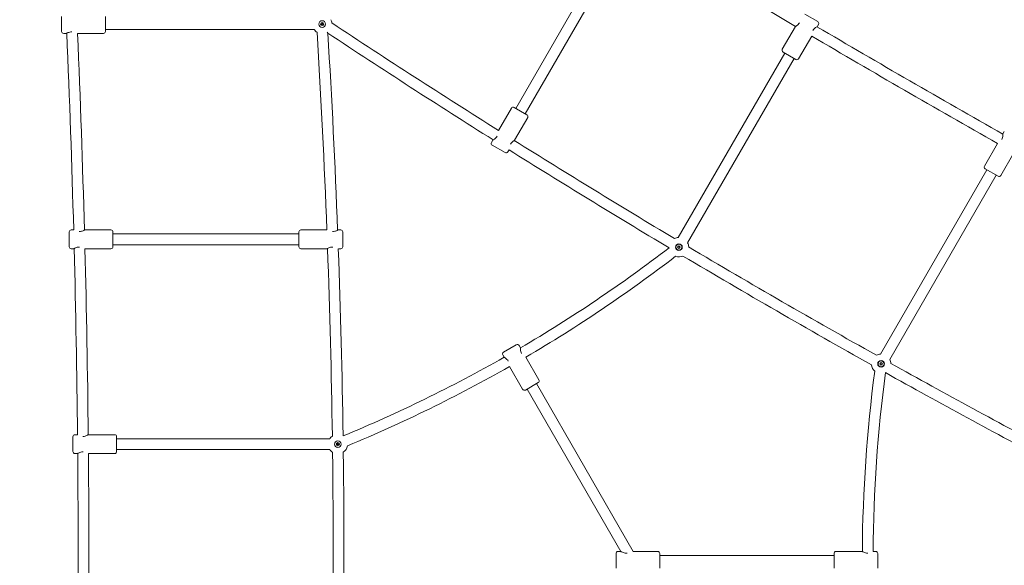
# Model space of a CAD drawing. Units: millimetres. Extents: x 4581 to 28420, y 5570 to 18753.
# Drawn here: x 15573 to 17036, y 11926 to 12737 of the extents above; entities that cross this region are included whole.
import ezdxf

# ---------------------------------------------------------------- set-up
doc = ezdxf.new("R2010")
doc.units = ezdxf.units.MM
doc.header["$LTSCALE"] = 80
doc.layers.add('Dimension (ISO)', color=7, linetype='Continuous', lineweight=18)
doc.layers.add('Visible (ISO)', color=7, linetype='Continuous', lineweight=18)
doc.styles.add('Note Text (ISO)', font='tahoma.ttf')
doc.dimstyles.new('Aplay Dimension Styles M', dxfattribs={"dimscale": 80, "dimtxt": 2.5, "dimasz": 2.5, "dimexe": 3.175, "dimexo": 2, "dimgap": 0.762, "dimtad": 1, "dimdec": 1, "dimlfac": 0.001, "dimrnd": 1e-08, "dimzin": 0, "dimdsep": 46, "dimtxsty": 'Note Text (ISO)', "dimcen": 0.09, "dimdle": 10, "dimclrd": 256, "dimclre": 256, "dimclrt": 7, "dimadec": 0, "dimazin": 0, "dimtfac": 1.40208, "dimtofl": 0, "dimtmove": 0, "dimatfit": 3, "dimfxl": 1, "dimtolj": 1, "dimtzin": 0, "dimlwd": -1, "dimlwe": -1, "dimarcsym": 0})

# ---------------------------------------------------------------- blocks, each defined once
blk = doc.blocks.new('*D32')
at = {"layer": 'Defpoints', "color": 0, "transparency": 16777216}
for p in [(7568.1, 16485.7), (26259.9, 10432.6), (7568.1, 7525.7)]:
    blk.add_point(p, dxfattribs=at)
at = {"layer": 'Dimension (ISO)', "transparency": 16777216}
for p, q in [((7568.1, 16325.7), (7568.1, 7271.7)), ((26259.9, 10272.6), (26259.9, 7271.7)), ((26059.9, 7525.7), (7768.1, 7525.7))]:
    blk.add_line(p, q, dxfattribs=at)
for points in [[(7768.1, 7559), (7768.1, 7492.3), (7568.1, 7525.7)], [(26059.9, 7559), (26059.9, 7492.3), (26259.9, 7525.7)]]:
    blk.add_solid(points, dxfattribs=at)
at = {"layer": 'Dimension (ISO)', "color": 7, "transparency": 16777216, "insert": (16914, 7795.8), "char_height": 200, "attachment_point": 2, "style": 'Note Text (ISO)'}
blk.add_mtext('\\A1;18.7 m', dxfattribs=at)

msp = doc.modelspace()

# ---------------------------------------------------------------- linework, layer by layer
at = {"layer": 'Visible (ISO)'}
for p, q in [((16448.49, 12844.64), (16310.24, 12605.19)), ((16462.34, 12836.64), (16324.1, 12597.19)), ((15635.13, 12719.55), (15635.13, 12741.55)), ((15700.13, 12741.55), (15700.13, 12719.55)), ((16021.77, 12732.55), (16020.86, 12732.44)), ((16021.15, 12732.63), (16021.19, 12732.55)), ((16021.19, 12732.55), (16021.77, 12732.55)), ((16021.77, 12732.55), (16022.06, 12732.93)), ((16021.99, 12732.92), (16021.77, 12732.55)), ((16023.96, 12728.77), (16021.77, 12732.55)), ((16739.8, 12745.21), (16758.85, 12734.21)), ((16010.26, 12722.55), (15700.13, 12722.55)), ((16030.73, 12717.03), (16029.99, 12718.32)), ((16725.7, 12726.79), (16706.2, 12693.01)), ((16759.95, 12730.11), (16757.95, 12726.64)), ((15638.13, 12716.55), (15642.13, 12716.55)), ((15658.73, 12716.55), (15697.13, 12716.55)), ((16749.89, 12712.7), (16730.45, 12679.01)), ((16726.35, 12677.91), (16707.3, 12688.91)), ((16709.89, 12687.41), (16551.69, 12413.39)), ((16723.75, 12679.41), (16565.54, 12405.39)), ((16284.3, 12572.27), (16303.54, 12605.59)), ((16307.64, 12606.69), (16326.69, 12595.69)), ((16308.29, 12557.82), (16327.79, 12591.59)), ((16274.04, 12554.5), (16276.04, 12557.96)), ((17036.21, 12570.61), (17034.21, 12567.14)), ((16294.19, 12539.4), (16275.14, 12550.4)), ((16298.29, 12540.5), (16300.04, 12543.53)), ((17026.16, 12553.2), (17006.71, 12519.51)), ((17050.46, 12539.29), (17030.96, 12505.51)), ((17010.4, 12513.91), (16852.2, 12239.89)), ((17026.86, 12504.41), (17007.81, 12515.41)), ((17024.26, 12505.91), (16866.05, 12231.89)), ((15646.35, 12399.55), (15646.35, 12421.55)), ((15649.35, 12424.55), (15653, 12424.55)), ((15669.35, 12424.55), (15708.35, 12424.55)), ((15711.35, 12421.55), (15711.35, 12399.55)), ((15987.83, 12418.55), (15711.35, 12418.55)), ((15987.83, 12399.55), (15987.83, 12421.55)), ((16029.33, 12424.55), (15990.83, 12424.55)), ((16049.83, 12424.55), (16045.83, 12424.55)), ((16052.83, 12421.55), (16052.83, 12399.55)), ((15649.35, 12396.55), (15653.35, 12396.55)), ((15669.69, 12396.55), (15708.35, 12396.55)), ((15987.83, 12402.55), (15711.35, 12402.55)), ((16029.83, 12396.55), (15990.83, 12396.55)), ((16049.83, 12396.55), (16046.36, 12396.55)), ((16550.55, 12398.86), (16552.51, 12400.94)), ((16552.63, 12396.89), (16550.55, 12398.86)), ((16552.51, 12400.94), (16554.59, 12398.97)), ((16554.59, 12398.97), (16552.63, 12396.89)), ((16291.85, 12242.76), (16310.9, 12253.76)), ((16315, 12252.67), (16317, 12249.2)), ((16290.75, 12238.67), (16292.75, 12235.2)), ((16325, 12235.34), (16344.5, 12201.57)), ((16300.75, 12221.34), (16320.25, 12187.57)), ((16851.06, 12225.61), (16853.27, 12227.43)), ((16852.89, 12223.4), (16851.06, 12225.61)), ((16855.09, 12225.23), (16852.89, 12223.4)), ((16853.27, 12227.43), (16855.09, 12225.23)), ((16343.4, 12197.47), (16324.35, 12186.47)), ((16484.81, 11946.55), (16340.8, 12195.97)), ((16466.43, 11946.39), (16326.95, 12187.97)), ((15654.8, 12120.05), (15658.68, 12120.05)), ((15674.8, 12120.05), (15713.8, 12120.05)), ((15651.8, 12095.05), (15651.8, 12117.05)), ((15716.8, 12117.05), (15716.8, 12095.05)), ((16033.58, 12114.05), (15716.8, 12114.05)), ((15654.8, 12092.05), (15658.8, 12092.05)), ((15674.91, 12092.05), (15713.8, 12092.05)), ((16033.58, 12098.05), (15716.8, 12098.05)), ((16459.13, 11921.55), (16459.13, 11943.55)), ((16462.13, 11946.55), (16466.13, 11946.55)), ((16484.81, 11946.55), (16521.13, 11946.55)), ((16524.13, 11943.55), (16524.13, 11921.55)), ((16783.16, 11921.55), (16783.16, 11943.55)), ((16825.16, 11946.55), (16786.16, 11946.55)), ((16845.16, 11946.55), (16841.2, 11946.55)), ((16848.16, 11943.55), (16848.16, 11921.55)), ((16524.13, 11940.55), (16783.16, 11940.55))]:
    msp.add_line(p, q, dxfattribs=at)
for centre, radius in [((16022.35, 12730.55), 5), ((16022.35, 12730.55), 2.4), ((16552.57, 12398.92), 5), ((16552.57, 12398.92), 4.45), ((16853.08, 12225.42), 5), ((16853.08, 12225.42), 4.45), ((16045.67, 12106.05), 5), ((16045.67, 12106.05), 2.4)]:
    msp.add_circle(centre, radius, dxfattribs=at)
for centre, radius, start, end in [((25996.43, 28409.16), 18217.5, 238.538945, 239.41057), ((16022.35, 12730.55), 14.5, 6.50865, 26.51462), ((23108.34, 23406.85), 12804.52, 236.476919, 237.795689), ((16757.35, 12731.61), 3, 330, 60), ((15638.13, 12719.55), 3, 180, 270), ((15697.13, 12719.55), 3, 270, 0), ((16022.35, 12730.55), 14.5, 213.48538, 237.96815), ((3234.27, 11932.55), 12804.52, 2.202072, 3.51798), ((25996.43, 28409.16), 18201.54, 239.497646, 240.502354), ((-2541.9, 11932.55), 18201.54, 1.548932, 2.469746), ((-2541.9, 11932.55), 18217.5, 1.546891, 2.466517), ((3234.27, 11932.55), 12820.48, 2.198052, 3.508092), ((23108.34, 23406.85), 12820.48, 236.491908, 237.799758), ((25996.43, 28409.16), 18217.5, 239.498351, 240.501649), ((16708.8, 12691.51), 3, 150, 240), ((16727.85, 12680.51), 3, 240, 330), ((16306.14, 12604.09), 3, 60, 150), ((16325.19, 12593.09), 3, 330, 60), ((23108.34, 23406.85), 12804.52, 237.919777, 239.169124), ((16276.64, 12553), 3, 150, 240), ((23108.34, 23406.85), 12820.48, 237.923658, 239.170446), ((16295.69, 12542), 3, 240, 330), ((17009.31, 12518.01), 3, 150, 240), ((17028.36, 12507.01), 3, 240, 330), ((15649.35, 12421.55), 3, 90, 180), ((15708.35, 12421.55), 3, 0, 90), ((15990.83, 12421.55), 3, 90, 180), ((16049.83, 12421.55), 3, 0, 90), ((16552.57, 12398.92), 14.5, 93.48538, 117.12856), ((15649.35, 12399.55), 3, 180, 270), ((-2541.9, 11932.55), 18201.54, 0.590233, 1.461427), ((-2541.9, 11932.55), 18217.5, 0.58943, 1.459482), ((15708.35, 12399.55), 3, 270, 0), ((15990.83, 12399.55), 3, 180, 270), ((3234.27, 11932.55), 12804.52, 0.829811, 2.078027), ((3234.27, 11932.55), 12820.48, 0.830214, 2.074106), ((16049.83, 12399.55), 3, 270, 0), ((15234.49, 14096.16), 2140.82, 300.37465, 307.50968), ((16552.57, 12398.92), 14.5, 1.31962, 26.51462), ((23108.34, 23406.85), 12804.52, 239.279056, 240.720944), ((15234.49, 14096.16), 2156.82, 300.37191, 307.50873), ((16552.57, 12398.92), 14.5, 250.55156, 294.47475), ((23108.34, 23406.85), 12820.48, 239.277335, 240.722665), ((16312.4, 12251.17), 3, 30, 120), ((15234.49, 14096.16), 2140.82, 292.49434, 299.62535), ((16293.35, 12240.17), 3, 120, 210), ((16853.08, 12225.42), 14.5, 93.48538, 118.68038), ((15234.49, 14096.16), 2156.82, 292.50245, 299.62809), ((16853.08, 12225.42), 14.5, 185.52525, 229.44844), ((16853.08, 12225.42), 14.5, 2.87144, 26.51462), ((23108.34, 23406.85), 12804.52, 240.830876, 242.077983), ((18981.97, 11932.55), 2156.82, 172.49127, 179.62867), ((18981.97, 11932.55), 2140.82, 172.49032, 179.62531), ((23108.34, 23406.85), 12820.48, 240.829554, 242.074106), ((16341.9, 12200.07), 3, 300, 30), ((16322.85, 12189.07), 3, 210, 300), ((15654.8, 12117.05), 3, 90, 180), ((15713.8, 12117.05), 3, 0, 90), ((16045.67, 12106.05), 14.5, 124.5656, 146.51462), ((16045.67, 12106.05), 14.5, 57.08, 57.74149), ((16045.67, 12106.05), 14.5, 303.81028, 350.09554), ((15654.8, 12095.05), 3, 180, 270), ((-2541.9, 11932.55), 18201.54, 359.497646, 0.502354), ((-2541.9, 11932.55), 18217.5, 359.498351, 0.501649), ((15713.8, 12095.05), 3, 270, 0), ((16045.67, 12106.05), 14.5, 213.48538, 236.98617), ((3234.27, 11932.55), 12804.52, 359.278035, 0.721965), ((3234.27, 11932.55), 12820.48, 359.278438, 0.721562), ((16462.13, 11943.55), 3, 90, 180), ((16521.13, 11943.55), 3, 0, 90), ((16786.16, 11943.55), 3, 90, 180), ((16845.16, 11943.55), 3, 0, 90)]:
    msp.add_arc(centre, radius, start, end, dxfattribs=at)
for points, knots in [([(16023.02, 12731.72), (16023.02, 12731.73), (16023.02, 12731.73), (16022.93, 12732.13), (16022.83, 12732.53), (16022.74, 12732.92)], [-0.19490654, -0.19490654, -0.19490654, -0.19490654, -0.19306224, -0.19306224, -0.07170909, -0.07170909, -0.07170909, -0.07170909]), ([(16731.9, 12732.51), (16731.89, 12732.49), (16731.88, 12732.48), (16731.35, 12731.56), (16730.68, 12730.71), (16729.26, 12729.26), (16728.52, 12728.67), (16727.29, 12727.77), (16726.71, 12727.4), (16725.91, 12726.91), (16725.7, 12726.79), (16725.7, 12726.79)], [2.4727485, 2.4727485, 2.4727485, 2.4727485, 2.4784317, 2.4784317, 2.7890263, 2.7890263, 3.0996209, 3.0996209, 3.4086342, 3.4086342, 3.7176476, 3.7176476, 3.7176476, 3.7176476]), ([(15642.13, 12716.55), (15642.13, 12716.55), (15642.34, 12716.68), (15643.17, 12717.12), (15643.78, 12717.44), (15645.18, 12718.05), (15646.06, 12718.4), (15648.02, 12718.91), (15649.1, 12719.06), (15650.13, 12719.06)], [3.7176476, 3.7176476, 3.7176476, 3.7176476, 4.0266609, 4.0266609, 4.3356742, 4.3356742, 4.6462688, 4.6462688, 4.9568634, 4.9568634, 4.9568634, 4.9568634]), ([(16020.4, 12731.96), (16020.89, 12731.5), (16021.39, 12731.03), (16021.89, 12730.56), (16021.89, 12730.56), (16021.9, 12730.55)], [-0.20345599, -0.20345599, -0.20345599, -0.20345599, 0, 0, 0.00184437, 0.00184437, 0.00184437, 0.00184437]), ([(16021.9, 12730.55), (16021.89, 12730.55), (16021.89, 12730.54), (16021.41, 12730.04), (16020.94, 12729.53), (16020.48, 12729.04)], [-2.90728134, -2.90728134, -2.90728134, -2.90728134, -2.90583294, -2.90583294, -2.73263977, -2.73263977, -2.73263977, -2.73263977]), ([(16024.26, 12732.01), (16023.85, 12731.91), (16023.45, 12731.82), (16023.04, 12731.72), (16023.03, 12731.72), (16023.02, 12731.72)], [-0.12551749, -0.12551749, -0.12551749, -0.12551749, 0, 0, 0.00173325, 0.00173325, 0.00173325, 0.00173325]), ([(16751.75, 12720.93), (16751.75, 12720.94), (16751.76, 12720.96), (16752.29, 12721.87), (16752.96, 12722.73), (16754.39, 12724.17), (16755.12, 12724.76), (16756.35, 12725.66), (16756.94, 12726.03), (16757.73, 12726.52), (16757.95, 12726.64), (16757.95, 12726.64)], [2.4731609, 2.4731609, 2.4731609, 2.4731609, 2.4784317, 2.4784317, 2.7890263, 2.7890263, 3.0996209, 3.0996209, 3.4086342, 3.4086342, 3.7176476, 3.7176476, 3.7176476, 3.7176476]), ([(16282.22, 12563.64), (16281.7, 12562.74), (16281.03, 12561.88), (16279.6, 12560.44), (16278.87, 12559.85), (16277.64, 12558.95), (16277.05, 12558.58), (16276.26, 12558.08), (16276.04, 12557.96), (16276.04, 12557.96)], [0, 0, 0, 0, 0.3105946, 0.3105946, 0.6211892, 0.6211892, 0.9302025, 0.9302025, 1.2392159, 1.2392159, 1.2392159, 1.2392159]), ([(16302.12, 12552.15), (16302.64, 12553.04), (16303.31, 12553.9), (16304.73, 12555.34), (16305.47, 12555.94), (16306.7, 12556.84), (16307.28, 12557.21), (16308.08, 12557.7), (16308.29, 12557.82), (16308.29, 12557.82)], [0, 0, 0, 0, 0.3105946, 0.3105946, 0.6211892, 0.6211892, 0.9302025, 0.9302025, 1.2392159, 1.2392159, 1.2392159, 1.2392159]), ([(17034.21, 12567.14), (17034.21, 12567.14), (17034.21, 12566.9), (17034.18, 12565.96), (17034.15, 12565.27), (17033.99, 12563.76), (17033.85, 12562.82), (17033.31, 12560.87), (17032.9, 12559.86), (17032.38, 12558.96)], [3.7176476, 3.7176476, 3.7176476, 3.7176476, 4.0266609, 4.0266609, 4.3356742, 4.3356742, 4.6462688, 4.6462688, 4.9568634, 4.9568634, 4.9568634, 4.9568634]), ([(15669.35, 12424.55), (15669.35, 12424.55), (15669.14, 12424.43), (15668.32, 12423.98), (15667.7, 12423.67), (15666.31, 12423.05), (15665.43, 12422.71), (15663.47, 12422.2), (15662.39, 12422.04), (15661.3, 12422.04), (15661.25, 12422.04), (15661.2, 12422.04)], [1.2392159, 1.2392159, 1.2392159, 1.2392159, 1.5482292, 1.5482292, 1.8572425, 1.8572425, 2.1678371, 2.1678371, 2.4784317, 2.4784317, 2.4937112, 2.4937112, 2.4937112, 2.4937112]), ([(16045.83, 12424.55), (16045.83, 12424.55), (16045.62, 12424.43), (16044.8, 12423.98), (16044.19, 12423.67), (16042.79, 12423.05), (16041.91, 12422.71), (16039.95, 12422.2), (16038.87, 12422.04), (16037.76, 12422.04), (16037.7, 12422.04), (16037.63, 12422.04)], [1.2392159, 1.2392159, 1.2392159, 1.2392159, 1.5482292, 1.5482292, 1.8572425, 1.8572425, 2.1678371, 2.1678371, 2.4784317, 2.4784317, 2.4991622, 2.4991622, 2.4991622, 2.4991622]), ([(15653.35, 12396.55), (15653.35, 12396.55), (15653.56, 12396.68), (15654.39, 12397.12), (15655, 12397.44), (15656.39, 12398.05), (15657.28, 12398.4), (15659.24, 12398.91), (15660.32, 12399.06), (15661.4, 12399.06), (15661.45, 12399.06), (15661.5, 12399.06)], [1.2392159, 1.2392159, 1.2392159, 1.2392159, 1.5482292, 1.5482292, 1.8572425, 1.8572425, 2.1678371, 2.1678371, 2.4784317, 2.4784317, 2.4932996, 2.4932996, 2.4932996, 2.4932996]), ([(16029.83, 12396.55), (16029.83, 12396.55), (16030.04, 12396.68), (16030.87, 12397.12), (16031.48, 12397.44), (16032.88, 12398.05), (16033.76, 12398.4), (16035.72, 12398.91), (16036.8, 12399.06), (16037.91, 12399.06), (16037.98, 12399.06), (16038.05, 12399.06)], [1.2392159, 1.2392159, 1.2392159, 1.2392159, 1.5482292, 1.5482292, 1.8572425, 1.8572425, 2.1678371, 2.1678371, 2.4784317, 2.4784317, 2.5005082, 2.5005082, 2.5005082, 2.5005082]), ([(16318.83, 12241.01), (16318.83, 12241.01), (16318.83, 12241.01), (16318.31, 12241.91), (16317.9, 12242.93), (16317.36, 12244.88), (16317.22, 12245.82), (16317.06, 12247.33), (16317.02, 12248.02), (16317, 12248.96), (16317, 12249.2), (16317, 12249.2)], [2.4775577, 2.4775577, 2.4775577, 2.4775577, 2.4784317, 2.4784317, 2.7890263, 2.7890263, 3.0996209, 3.0996209, 3.4086342, 3.4086342, 3.7176476, 3.7176476, 3.7176476, 3.7176476]), ([(16292.75, 12235.2), (16292.75, 12235.2), (16292.96, 12235.08), (16293.76, 12234.59), (16294.34, 12234.22), (16295.57, 12233.32), (16296.31, 12232.73), (16297.73, 12231.28), (16298.41, 12230.42), (16298.93, 12229.53), (16298.93, 12229.52), (16298.93, 12229.52)], [1.2392159, 1.2392159, 1.2392159, 1.2392159, 1.5482292, 1.5482292, 1.8572425, 1.8572425, 2.1678371, 2.1678371, 2.4784317, 2.4784317, 2.4793057, 2.4793057, 2.4793057, 2.4793057]), ([(16859.48, 12212.41), (16859.5, 12212.38), (16859.51, 12212.35), (16859.52, 12212.34), (16859.52, 12212.34), (16859.52, 12212.34)], [-2.06272186, -2.06272186, -2.06272186, -2.06272186, -1.98073717, -1.98073717, -1.95997165, -1.95997165, -1.95997165, -1.95997165]), ([(15674.8, 12120.05), (15674.8, 12120.05), (15674.59, 12119.93), (15673.77, 12119.48), (15673.15, 12119.17), (15671.76, 12118.55), (15670.88, 12118.21), (15668.92, 12117.7), (15667.84, 12117.54), (15666.8, 12117.54)], [3.7176476, 3.7176476, 3.7176476, 3.7176476, 4.0266609, 4.0266609, 4.3356742, 4.3356742, 4.6462688, 4.6462688, 4.9568634, 4.9568634, 4.9568634, 4.9568634]), ([(16043.93, 12107.7), (16044.47, 12107.17), (16045.03, 12106.62), (16045.59, 12106.06), (16045.59, 12106.06), (16045.6, 12106.05)], [-0.23579699, -0.23579699, -0.23579699, -0.23579699, 0, 0, 0.00179831, 0.00179831, 0.00179831, 0.00179831]), ([(16045.6, 12106.05), (16045.59, 12106.05), (16045.59, 12106.04), (16045.04, 12105.48), (16044.49, 12104.93), (16043.95, 12104.38)], [-3.05310184, -3.05310184, -3.05310184, -3.05310184, -3.05132745, -3.05132745, -2.81794421, -2.81794421, -2.81794421, -2.81794421]), ([(16045.59, 12106.31), (16045.6, 12106.31), (16045.6, 12106.32), (16046.01, 12106.93), (16046.41, 12107.55), (16046.82, 12108.16)], [-4.45349364, -4.45349364, -4.45349364, -4.45349364, -4.45085451, -4.45085451, -4.1925969, -4.1925969, -4.1925969, -4.1925969]), ([(16047.76, 12104.87), (16047.73, 12104.89), (16047.7, 12104.91), (16046.99, 12105.38), (16046.3, 12105.84), (16045.6, 12106.3), (16045.6, 12106.3), (16045.59, 12106.31)], [-0.26052318, -0.26052318, -0.26052318, -0.26052318, -0.24924782, -0.24924782, 0, 0, 0.00152936, 0.00152936, 0.00152936, 0.00152936]), ([(15658.8, 12092.05), (15658.8, 12092.05), (15659.01, 12092.18), (15659.84, 12092.62), (15660.45, 12092.94), (15661.84, 12093.55), (15662.73, 12093.9), (15664.68, 12094.41), (15665.77, 12094.56), (15666.8, 12094.56)], [3.7176476, 3.7176476, 3.7176476, 3.7176476, 4.0266609, 4.0266609, 4.3356742, 4.3356742, 4.6462688, 4.6462688, 4.9568634, 4.9568634, 4.9568634, 4.9568634]), ([(16474.13, 11944.04), (16473.1, 11944.04), (16472.02, 11944.2), (16470.06, 11944.71), (16469.17, 11945.05), (16467.78, 11945.67), (16467.17, 11945.98), (16466.34, 11946.43), (16466.13, 11946.55), (16466.13, 11946.55)], [0, 0, 0, 0, 0.3105946, 0.3105946, 0.6211892, 0.6211892, 0.9302025, 0.9302025, 1.2392159, 1.2392159, 1.2392159, 1.2392159]), ([(16833.16, 11944.04), (16832.13, 11944.04), (16831.05, 11944.2), (16829.09, 11944.71), (16828.2, 11945.05), (16826.81, 11945.67), (16826.2, 11945.98), (16825.37, 11946.43), (16825.16, 11946.55), (16825.16, 11946.55)], [0, 0, 0, 0, 0.3105946, 0.3105946, 0.6211892, 0.6211892, 0.9302025, 0.9302025, 1.2392159, 1.2392159, 1.2392159, 1.2392159])]:
    msp.add_open_spline(points, degree=3, knots=knots, dxfattribs=at)
for points in [[(15650.13, 12719.06), (15650.22, 12719.06), (15650.3, 12719.06), (15650.38, 12719.06)], [(16282.32, 12563.83), (16282.29, 12563.76), (16282.25, 12563.7), (16282.22, 12563.64)], [(17032.38, 12558.96), (17032.37, 12558.95), (17032.37, 12558.93), (17032.36, 12558.91)], [(16302.01, 12551.96), (16302.05, 12552.02), (16302.08, 12552.09), (16302.12, 12552.15)], [(16538.03, 12397.96), (16538.03, 12397.96), (16538.05, 12397.96), (16538.1, 12397.96)], [(15666.8, 12117.54), (15666.78, 12117.54), (15666.76, 12117.54), (15666.74, 12117.54)], [(15666.8, 12094.56), (15666.82, 12094.56), (15666.84, 12094.56), (15666.85, 12094.56)], [(16475.45, 11944.12), (16475.01, 11944.07), (16474.57, 11944.04), (16474.13, 11944.04)], [(16833.17, 11944.04), (16833.17, 11944.04), (16833.17, 11944.04), (16833.16, 11944.04)]]:
    msp.add_open_spline(points, degree=3, dxfattribs=at)

# ---------------------------------------------------------------- dimensions: what is measured, and where the dimension line sits
at = {"layer": 'Dimension (ISO)'}
dim = msp.add_linear_dim(base=(7568.15, 7525.66), p1=(26259.93, 10432.55), p2=(7568.15, 16485.66), angle=180, text='<> m', dimstyle='Aplay Dimension Styles M', override={"dimgap": 0.762, "dimdec": 1, "dimlfac": 0.001, "dimpost": '', "dimtol": 0, "dimlim": 0, "dimtp": 0, "dimtm": 0, "dimtdec": 2, "dimatfit": 1}, dxfattribs=at)
dim.commit()
dim.dimension.update_dxf_attribs({"geometry": '*D32', "text_midpoint": (16914.04, 7525.66), "dimtype": 160})

doc.saveas('drawing.dxf')
